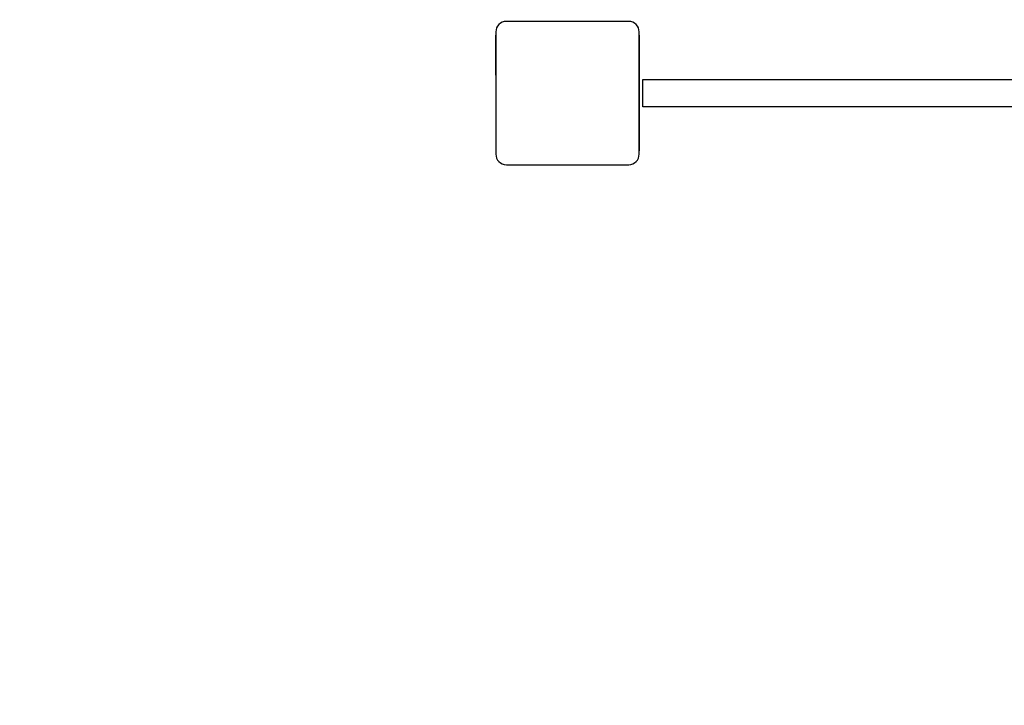
# Model space of a CAD drawing. Units: millimetres. Extents: x 98777 to 111126, y 3400 to 11626.
# Drawn here: x 103305 to 103991, y 5866 to 6344 of the extents above; entities that cross this region are included whole.
import ezdxf

# ---------------------------------------------------------------- set-up
doc = ezdxf.new("R2010")
doc.units = ezdxf.units.MM
for name, color, linetype in [('DEFAULT', 7, 'Continuous'), ('DiKom', 7, 'Continuous'), ('QITELE', 7, 'Continuous')]:
    doc.layers.add(name, color=color, linetype=linetype)

# ---------------------------------------------------------------- blocks, each defined once
blk = doc.blocks.new('PE-18202')
at = {"layer": 'DiKom', "color": 0}
for p, q in [((136062.42, 6342.96), (135977.12, 6342.96)), ((136062.42, 6342.96), (135977.12, 6342.96)), ((136060.17, 6342.96), (135979.37, 6342.96)), ((135969.77, 6335.61), (135969.77, 6250.31)), ((135969.77, 6335.61), (135969.77, 6250.31)), ((135969.77, 6305.46), (135969.77, 6333.36)), ((136069.77, 6250.31), (136069.77, 6335.61)), ((136069.77, 6250.31), (136069.77, 6335.61)), ((136069.77, 6333.36), (136069.77, 6252.56)), ((135977.12, 6242.96), (136062.42, 6242.96)), ((135977.12, 6242.96), (136062.42, 6242.96)), ((135979.37, 6242.96), (136060.17, 6242.96))]:
    blk.add_line(p, q, dxfattribs=at)
blk.add_lwpolyline([(136072.38, 6302.46), (136802.38, 6302.46), (136802.38, 6283.46), (136072.38, 6283.46)], close=True, dxfattribs=at)
for centre, start, end in [((135977.12, 6335.61), 90, 180), ((135977.12, 6335.61), 90, 180), ((136062.42, 6335.61), 0, 90), ((136062.42, 6335.61), 0, 90), ((135977.12, 6250.31), 180, 270), ((135977.12, 6250.31), 180, 270), ((136062.42, 6250.31), 270, 0), ((136062.42, 6250.31), 270, 0)]:
    blk.add_arc(centre, 7.35, start, end, dxfattribs=at)

msp = doc.modelspace()

# ---------------------------------------------------------------- linework, layer by layer
at = {"layer": 'QITELE', "color": 60, "lineweight": 211, "true_color": 0xaff425}
msp.add_lwpolyline([(103431.31, 9583.03), (106482.18, 9583.03, -0.414214), (107982.18, 8083.03), (107982.18, 6193.98, -0.414214), (106482.18, 4693.98), (103431.31, 4693.98, -0.414214), (101931.31, 6193.98), (101931.31, 8083.03, -0.414214)], format="xyb", close=True, dxfattribs=at)

# ---------------------------------------------------------------- block references
at = {"layer": 'DEFAULT'}
msp.add_blockref('PE-18202', (-32333.25, 0), dxfattribs=at)

doc.saveas('drawing.dxf')
